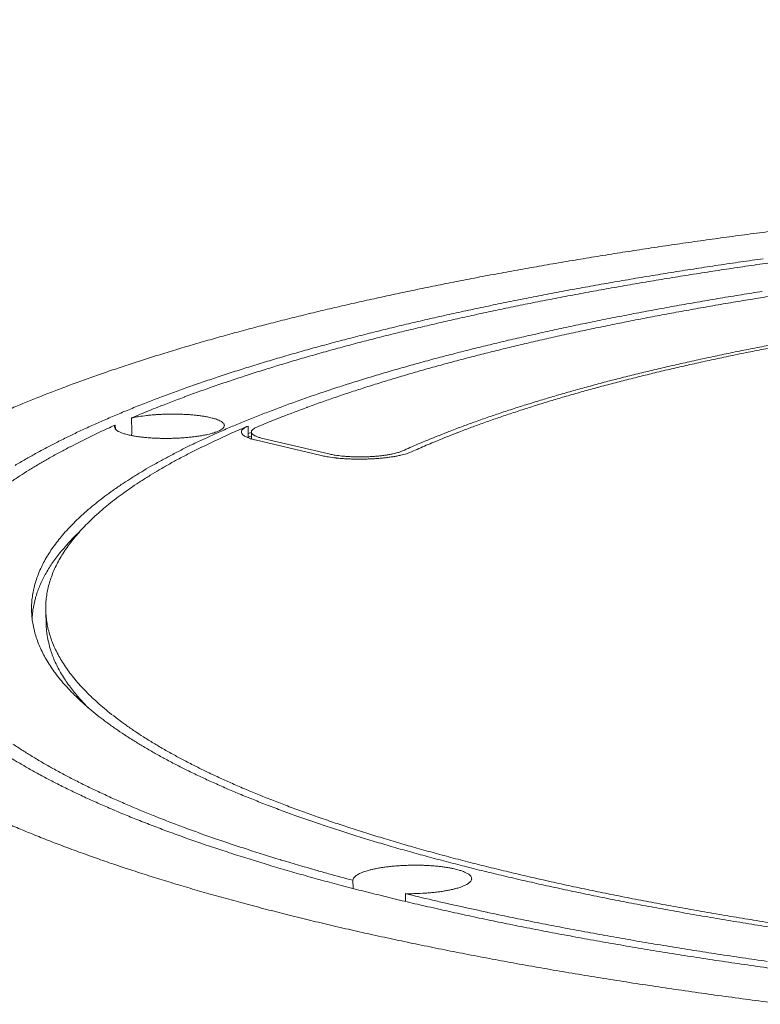
# Model space of a CAD drawing. Units: inches. Extents: x 10 to 258, y 57 to 329.
# Drawn here: x 64 to 71, y 286 to 295 of the extents above; entities that cross this region are included whole.
import ezdxf

# ---------------------------------------------------------------- set-up
doc = ezdxf.new("R2010")
doc.units = ezdxf.units.IN
doc.header["$LTSCALE"] = 32
doc.header["$MEASUREMENT"] = 0
doc.layers.add('Visible (ANSI)', color=7, linetype='Continuous', lineweight=18)

msp = doc.modelspace()

# ---------------------------------------------------------------- linework, layer by layer
at = {"layer": 'Visible (ANSI)'}
for p, q in [((64.5656, 291.3126), (64.5668, 291.2736)), ((64.7296, 291.2475), (64.7255, 291.3824)), ((65.872, 291.3023), (65.8751, 291.1943)), ((65.8741, 291.2284), (65.9055, 291.2412)), ((65.9054, 291.2451), (65.9074, 291.176)), ((65.8664, 291.1904), (65.8751, 291.1943)), ((65.8751, 291.1943), (65.9065, 291.2075)), ((66.5932, 291.0128), (65.9433, 291.1665)), ((66.0172, 291.1821), (66.6671, 291.0284)), ((63.8821, 289.4825), (63.8866, 289.3434)), ((66.9069, 286.7513), (66.9048, 286.8319)), ((67.4203, 286.7008), (67.4223, 286.6236))]:
    msp.add_line(p, q, dxfattribs=at)
at = {"layer": 'Visible (ANSI)', "flags": 128}
for points in [[(72.4844, 293.0968, -0.000016), (72.9412, 293.1464, -0.001976)], [(71.0778, 293.2276, 0.00107), (70.846, 293.1977, 0.001052), (70.6102, 293.1662, 0.001106), (70.382, 293.1348, 0.001086), (70.1497, 293.1018, 0.001146), (69.9255, 293.0689, 0.001123), (69.697, 293.0343, 0.001189), (69.4768, 292.9999, 0.001165), (69.2522, 292.9637, 0.001237), (69.0363, 292.9279, 0.00121), (68.8158, 292.8902, 0.00129), (68.6043, 292.853, 0.00126), (68.3881, 292.8138, 0.001348), (68.1813, 292.7752, 0.001315), (67.9695, 292.7344, 0.001413), (67.7675, 292.6945, 0.001376), (67.5604, 292.6523, 0.001484), (67.3633, 292.611, 0.001444), (67.1611, 292.5673, 0.001563), (66.9692, 292.5247, 0.001519), (66.772, 292.4796, 0.001651), (66.5854, 292.4357, 0.001602), (66.3934, 292.3892, 0.001749), (66.2124, 292.3441, 0.001694), (66.0258, 292.2962, 0.001859), (65.8504, 292.2499, 0.001797), (65.6694, 292.2007, 0.001982), (65.4999, 292.1532, 0.001913), (65.3246, 292.1026, 0.00212), (65.161, 292.054, 0.002042), (64.9917, 292.0021, 0.002275), (64.8343, 291.9524, 0.002188), (64.6711, 291.8992, 0.002451), (64.5201, 291.8485, 0.002353), (64.3632, 291.7941, 0.002651), (64.2185, 291.7423, 0.00254), (64.0681, 291.6867, 0.002879), (63.9301, 291.6339, 0.002752), (63.7863, 291.5771, 0.00314), (63.655, 291.5235, 0.002995), (63.5181, 291.4655, 0.00344)], [(63.5793, 290.9154, -0.004647), (63.6822, 290.976, -0.00493), (63.7804, 291.0313, -0.004175), (63.8909, 291.091, -0.004418), (63.9964, 291.1455, -0.00377), (64.1143, 291.2041, -0.003979), (64.2269, 291.258, -0.003421), (64.3521, 291.3155, -0.003602), (64.4718, 291.3685, -0.00312), (64.604, 291.4249, -0.003276), (64.7306, 291.4771, -0.002858), (64.8697, 291.5324, -0.002995), (65.0031, 291.5836, -0.00263), (65.1489, 291.6377, -0.00275), (65.289, 291.688, -0.002431), (65.4413, 291.7409, -0.002536), (65.5878, 291.7902, -0.002256), (65.7465, 291.8418, -0.002348), (65.8993, 291.8901, -0.002101), (66.0642, 291.9404, -0.002183), (66.2232, 291.9876, -0.001964), (66.394, 292.0367, -0.002037), (66.5591, 292.0827, -0.001843), (66.7357, 292.1304, -0.001907), (66.9066, 292.1752, -0.001735), (67.0888, 292.2216, -0.001792), (67.2654, 292.2653, -0.001638), (67.453, 292.3103, -0.001689), (67.6352, 292.3527, -0.001551), (67.828, 292.3962, -0.001598), (68.0155, 292.4373, -0.001473), (68.2133, 292.4795, -0.001515), (68.406, 292.5193, -0.001403), (68.6086, 292.5599, -0.001441), (68.8063, 292.5984, -0.00134), (69.0136, 292.6376, -0.001374), (69.216, 292.6747, -0.001283), (69.4279, 292.7124, -0.001314), (69.6349, 292.7481, -0.001232), (69.851, 292.7842, -0.00126), (70.0624, 292.8185, -0.001185), (70.2825, 292.853, -0.001211), (70.4983, 292.8859, -0.001143), (70.7222, 292.9189, -0.001166), (70.942, 292.9502, -0.001105)], [(64.7255, 291.3824, -0.002916), (64.8968, 291.4541, -0.005822), (64.9833, 291.4885, -0.000133), (65.2425, 291.5881, -0.002908), (65.2544, 291.5925, -0.002561), (65.3992, 291.6454, -0.002675), (65.5384, 291.6945, -0.00237), (65.6896, 291.7461, -0.00247), (65.8351, 291.7943, -0.002203), (65.9924, 291.8447, -0.002291), (66.144, 291.8918, -0.002054), (66.3073, 291.941, -0.002133), (66.465, 291.987, -0.001923), (66.634, 292.0349, -0.001993), (66.7975, 292.0799, -0.001806), (66.9722, 292.1264, -0.001868), (67.1414, 292.1702, -0.001702), (67.3215, 292.2155, -0.001758), (67.4962, 292.2581, -0.001609), (67.6815, 292.3019, -0.001659), (67.8616, 292.3433, -0.001525), (68.052, 292.3858, -0.00157), (68.2373, 292.426, -0.00145), (68.4326, 292.467, -0.00149), (68.6228, 292.5059, -0.001382), (68.8228, 292.5455, -0.001419), (69.0179, 292.5831, -0.001321), (69.2224, 292.6213, -0.001354), (69.4221, 292.6575, -0.001266), (69.6309, 292.6942, -0.001296), (69.8351, 292.729, -0.001216), (70.0481, 292.7642, -0.001243), (70.2566, 292.7976, -0.001171), (70.4735, 292.8313, -0.001195), (70.6861, 292.8633, -0.00113), (70.9067, 292.8955, -0.001152), (71.1233, 292.9261, -0.001093)], [(71.0001, 286.3729, -0.00144), (70.7707, 286.4092, -0.001412), (70.5369, 286.4475, -0.001507), (70.3136, 286.4854, -0.001475), (70.0857, 286.5255, -0.001582), (69.8687, 286.565, -0.001546), (69.647, 286.6069, -0.001666), (69.4366, 286.648, -0.001626), (69.2213, 286.6915, -0.00176), (69.0177, 286.7341, -0.001715), (68.8091, 286.7793, -0.001866), (68.6125, 286.8234, -0.001815), (68.4107, 286.8701, -0.001985), (68.2213, 286.9156, -0.001927), (68.0266, 286.9639, -0.00212), (67.8447, 287.0106, -0.002055), (67.6573, 287.0603, -0.002273), (67.4829, 287.1083, -0.002199), (67.303, 287.1595, -0.002448), (67.1364, 287.2086, -0.002363), (66.9642, 287.2611, -0.002647), (66.8054, 287.3113, -0.00255), (66.6411, 287.3651, -0.002876), (66.4903, 287.4164, -0.002764), (66.3341, 287.4714, -0.00314), (66.1914, 287.5236, -0.00301), (66.0433, 287.5798, -0.003445), (65.909, 287.6328, -0.003294), (65.7692, 287.6901, -0.003799), (65.6431, 287.7439, -0.003624), (65.5118, 287.8023, -0.004213), (65.3942, 287.8568, -0.004007), (65.2715, 287.9161, -0.004697), (65.1623, 287.9713, -0.004456), (65.0483, 288.0315, -0.005267), (64.9476, 288.0872, -0.004984), (64.8424, 288.1483, -0.005938), (64.7503, 288.2045, -0.005605), (64.654, 288.2663, -0.00673), (64.5704, 288.323, -0.006338), (64.4832, 288.3855, -0.007662), (64.408, 288.4426, -0.007205), (64.33, 288.5057, -0.008752), (64.2633, 288.5631, -0.008224), (64.1945, 288.6266, -0.010011), (64.1363, 288.6845, -0.009413), (64.0767, 288.7483, -0.011432), (64.0269, 288.8065, -0.010778), (63.9768, 288.8706, -0.012979), (63.9352, 288.9292, -0.012299), (63.8945, 288.9932, -0.014561), (63.8613, 289.0524, -0.01391), (63.83, 289.1162, -0.016028), (63.8051, 289.1759, -0.01548), (63.7832, 289.2393, -0.017173), (63.7667, 289.2997, -0.01681), (63.754, 289.3624, -0.017782), (63.7461, 289.4235, -0.017671), (63.7424, 289.4854, -0.017719), (63.7431, 289.5471, -0.017886), (63.7482, 289.6081, -0.01699), (63.7578, 289.6704, -0.017414), (63.7713, 289.7305, -0.015746), (63.7899, 289.7932, -0.016365), (63.8116, 289.8523, -0.014214), (63.8392, 289.9153, -0.014944), (63.8689, 289.9736, -0.012602), (63.9055, 290.0366, -0.013365), (63.943, 290.0941, -0.011058), (63.9886, 290.1569, -0.011795), (64.0339, 290.2137, -0.009659), (64.0881, 290.2761, -0.010336), (64.1412, 290.3324, -0.008434), (64.204, 290.3942, -0.009034), (64.2647, 290.4499, -0.007381), (64.336, 290.5111, -0.007903), (64.4043, 290.5662, -0.006485), (64.4838, 290.6267, -0.006933), (64.5597, 290.6813, -0.005726), (64.6472, 290.7409, -0.006109), (64.7305, 290.7949, -0.005083), (64.8259, 290.8536, -0.005409), (64.9167, 290.9069, -0.004537), (65.0198, 290.9647, -0.004815), (65.1178, 291.0174, -0.004072), (65.2284, 291.0742, -0.00431), (65.3337, 291.1261, -0.003675), (65.4515, 291.1818, -0.00388), (65.5639, 291.233, -0.003335), (65.6889, 291.2876, -0.003511), (65.8083, 291.3379, -0.003041), (65.9402, 291.3915, -0.003193), (66.0664, 291.4409, -0.002787), (66.2051, 291.4933, -0.002919), (66.338, 291.5418, -0.002565), (66.4832, 291.593, -0.002681), (66.6227, 291.6405, -0.002372), (66.7743, 291.6904, -0.002473), (66.9202, 291.7369, -0.002202), (67.078, 291.7856, -0.002291), (67.2301, 291.831, -0.002053), (67.394, 291.8784, -0.002132), (67.5522, 291.9227, -0.001921), (67.7218, 291.9688, -0.001991), (67.8859, 292.0119, -0.001804), (68.0612, 292.0566, -0.001866), (68.231, 292.0986, -0.0017), (68.4117, 292.1419, -0.001755), (68.5871, 292.1826, -0.001607), (68.773, 292.2245, -0.001656), (68.9537, 292.264, -0.001524), (69.1448, 292.3044, -0.001568), (69.3306, 292.3426, -0.001449), (69.5265, 292.3815, -0.001489), (69.7174, 292.4184, -0.001382), (69.9179, 292.4558, -0.001418), (70.1136, 292.4913, -0.001322), (70.3186, 292.5273, -0.001354), (70.5189, 292.5613, -0.001268), (70.7281, 292.5957, -0.001297), (70.9328, 292.6284, -0.001219)], [(71.0176, 292.5818, 0.001219), (70.8152, 292.5493, 0.001298), (70.6209, 292.5171, 0.001268), (70.4224, 292.4831, 0.001356), (70.2324, 292.4496, 0.001323), (70.038, 292.4142, 0.00142), (69.8524, 292.3794, 0.001384), (69.6623, 292.3426, 0.001492), (69.4813, 292.3065, 0.001452), (69.2956, 292.2683, 0.001571), (69.1194, 292.231, 0.001527), (68.9384, 292.1914, 0.00166), (68.7671, 292.1529, 0.00161), (68.5909, 292.112, 0.001759), (68.4248, 292.0723, 0.001703), (68.2536, 292.0301, 0.00187), (68.0927, 291.9892, 0.001808), (67.9267, 291.9457, 0.001994), (67.7712, 291.9038, 0.001925), (67.6106, 291.859, 0.002135), (67.4607, 291.816, 0.002057), (67.3056, 291.7701, 0.002294), (67.1615, 291.726, 0.002206), (67.0121, 291.6788, 0.002475), (66.8739, 291.6338, 0.002375), (66.7303, 291.5854, 0.002681), (66.5982, 291.5394, 0.002567), (66.4606, 291.49, 0.002917), (66.4494, 291.4858, 0.000133), (66.2034, 291.3925, 0.00584), (66.1214, 291.3603, 0.002925), (65.9588, 291.2931)], [(67.3924, 291.0584, -0.003374), (67.5389, 291.1232, -0.006732), (67.613, 291.1542, -0.000177), (67.8351, 291.2435, -0.003362), (67.8468, 291.2481, -0.002917), (67.9728, 291.2959, -0.003061), (68.0934, 291.3401, -0.002676), (68.2257, 291.3867, -0.002801), (68.3526, 291.43, -0.002467), (68.491, 291.4755, -0.002576), (68.624, 291.5177, -0.002284), (68.7683, 291.5621, -0.002379), (68.9073, 291.6033, -0.002124), (69.0573, 291.6464, -0.002208), (69.2021, 291.6866, -0.001983), (69.3577, 291.7285, -0.002057), (69.508, 291.7676, -0.001859), (69.669, 291.8081, -0.001924), (69.8249, 291.8461, -0.001749), (69.991, 291.8853, -0.001807), (70.1521, 291.9221, -0.001651), (70.3233, 291.96, -0.001702), (70.4895, 291.9956, -0.001564), (70.6654, 292.0321, -0.00161), (70.8365, 292.0664, -0.001486), (71.0171, 292.1015, -0.001527)], [(71.0794, 292.0857, 0.001487), (70.9002, 292.0509, 0.001611), (70.7302, 292.0168, 0.001565), (70.5555, 291.9805, 0.001704), (70.3905, 291.9451, 0.001652), (70.2205, 291.9075, 0.001808), (70.0606, 291.8709, 0.00175), (69.8956, 291.832, 0.001926), (69.7409, 291.7942, 0.001861), (69.581, 291.754, 0.002059), (69.4317, 291.7151, 0.001985), (69.2772, 291.6735, 0.00221), (69.1335, 291.6336, 0.002126), (68.9845, 291.5908, 0.002382), (68.8466, 291.5498, 0.002287), (68.7033, 291.5058, 0.002578), (68.5713, 291.4638, 0.00247), (68.4339, 291.4186, 0.002804), (68.308, 291.3756, 0.002679), (68.1766, 291.3293, 0.003064), (68.0569, 291.2854, 0.002921), (67.9318, 291.2379, 0.003366), (67.9202, 291.2333, 0.000178), (67.6998, 291.1446, 0.00674), (67.6263, 291.1139, 0.003378), (67.4809, 291.0495)], [(64.7255, 291.3824, -0.006507), (64.7748, 291.3925, -0.013089), (64.7994, 291.3965, -0.000669), (64.8747, 291.4068, -0.006372), (64.8826, 291.4077, -0.005109), (64.9289, 291.4123, -0.005445), (64.9724, 291.4156, -0.004821), (65.0199, 291.4183, -0.004957), (65.0661, 291.42, -0.004812), (65.1133, 291.4209, -0.004785), (65.1608, 291.4208, -0.005084), (65.2063, 291.4198, -0.004886), (65.2536, 291.4178, -0.005701), (65.296, 291.4152, -0.00528), (65.3417, 291.4113, -0.00683), (65.3797, 291.4071, -0.006057), (65.4223, 291.4014, -0.008836), (65.4547, 291.396, -0.00742), (65.493, 291.3884, -0.012557), (65.5189, 291.3821, -0.009827), (65.5515, 291.3727, -0.020097), (65.5708, 291.3658, -0.014811), (65.5962, 291.3548, -0.036984), (65.6104, 291.3467, -0.031803), (65.6255, 291.3352, -0.072704), (65.634, 291.3252, -0.082486), (65.6385, 291.3146, -0.101558), (65.6389, 291.304, -0.095047), (65.6349, 291.2935, -0.055347), (65.6262, 291.2822, -0.053363), (65.6148, 291.2727, -0.020903), (65.5947, 291.2606, -0.027345), (65.5786, 291.2528, -0.01195), (65.5498, 291.2416, -0.01587), (65.5276, 291.2343, -0.008534), (65.4923, 291.2247, -0.01052), (65.4633, 291.2179, -0.006701), (65.4229, 291.21, -0.007758), (65.3877, 291.2041, -0.005649), (65.3434, 291.198, -0.00623), (65.3032, 291.1933, -0.00507), (65.2564, 291.189, -0.005373), (65.2122, 291.1859, -0.004823), (65.1645, 291.1835, -0.004934), (65.1178, 291.182, -0.004856), (65.0705, 291.1815, -0.004804), (65.0228, 291.1818, -0.005177), (64.9775, 291.1831, -0.004948), (64.9301, 291.1854, -0.005865), (64.8882, 291.1883, -0.005398), (64.8427, 291.1925, -0.007112), (64.8055, 291.1969, -0.006258), (64.7633, 291.203, -0.009337), (64.7319, 291.2085, -0.00776), (64.6943, 291.2165, -0.013522), (64.6695, 291.2229, -0.010448), (64.6378, 291.2327, -0.022164), (64.6196, 291.2396, -0.016384), (64.5957, 291.2509, -0.041734), (64.5822, 291.2594, -0.038245), (64.5692, 291.2708, -0.080695), (64.5634, 291.2789, -0.059864), (64.559, 291.2915, -0.130017), (64.5594, 291.3009, -0.092491), (64.5656, 291.3126)], [(63.5375, 290.7528, -0.005329), (63.628, 290.8131, -0.005667), (63.7143, 290.868, -0.004762), (63.8123, 290.9274, -0.005051), (63.9057, 290.9816, -0.004276), (64.0111, 291.0401, -0.004525), (64.1116, 291.0937, -0.003859), (64.1242, 291.1001, -0.000235), (64.3317, 291.204, -0.007339), (64.412, 291.2427, -0.003875), (64.5656, 291.3126)], [(65.872, 291.3023, 0.003795), (65.7145, 291.2349, 0.007189), (65.6322, 291.1974, 0.000225), (65.4192, 291.0967, 0.003778), (65.4065, 291.0906, 0.004442), (65.3035, 291.0388, 0.004193), (65.1953, 290.982, 0.004971), (65.0995, 290.9295, 0.004679), (64.9989, 290.8718, 0.005593), (64.9104, 290.8186, 0.005252), (64.8174, 290.7599, 0.006328), (64.7364, 290.706, 0.005927), (64.6513, 290.6465, 0.007194), (64.5778, 290.5921, 0.006724), (64.5008, 290.5317, 0.008211), (64.4348, 290.4767, 0.007665), (64.3661, 290.4156, 0.009394), (64.3077, 290.3601, 0.00877), (64.2474, 290.2984, 0.010749), (64.1967, 290.2423, 0.01005), (64.145, 290.1801, 0.012255), (64.102, 290.1234, 0.011502), (64.0591, 290.0608, 0.01385), (64.0239, 290.0034, 0.013086), (63.99, 289.9407, 0.015415), (63.9626, 289.8826, 0.014704), (63.9376, 289.82, 0.016763), (63.9183, 289.7609, 0.016189), (63.9024, 289.6986, 0.017673), (63.8913, 289.6386, 0.017315), (63.8843, 289.5767, 0.017954), (63.8817, 289.5158, 0.017868), (63.8835, 289.4545, 0.017538), (63.8897, 289.3927, 0.017729), (63.9001, 289.3322, 0.01651), (63.9154, 289.2696, 0.016938), (63.9343, 289.2097, 0.015075), (63.9588, 289.1465, 0.015666), (63.9861, 289.0873, 0.013464), (64.02, 289.0237, 0.014135), (64.0556, 288.9651, 0.01186), (64.0989, 288.9014, 0.01254), (64.1427, 288.8432, 0.010372), (64.1954, 288.7795, 0.011016), (64.2476, 288.7218, 0.009052), (64.3097, 288.6583, 0.009633), (64.3702, 288.6009, 0.00791), (64.4415, 288.5379, 0.008419), (64.5105, 288.4809, 0.006935), (64.591, 288.4183, 0.007374), (64.6684, 288.3617, 0.006109), (64.758, 288.2997, 0.006483), (64.8439, 288.2435, 0.005409), (64.9425, 288.1822, 0.005727), (65.0369, 288.1265, 0.004816), (65.1443, 288.066, 0.005087), (65.2472, 288.0108, 0.004313), (65.3635, 287.9511, 0.004543), (65.4748, 287.8965, 0.003885), (65.5997, 287.8378, 0.004081), (65.7195, 287.7838, 0.003518), (65.8529, 287.7261, 0.003686), (65.981, 287.6729, 0.003203), (66.1228, 287.6162, 0.003347), (66.2592, 287.5638, 0.002931), (66.4093, 287.5083, 0.003055), (66.5539, 287.4567, 0.002695), (66.7121, 287.4024, 0.002802), (66.8647, 287.3518, 0.002489), (67.0308, 287.2987, 0.002583), (67.1915, 287.2492, 0.00231), (67.3654, 287.1974, 0.002391), (67.5338, 287.149, 0.002152), (67.7153, 287.0985, 0.002224), (67.8914, 287.0513, 0.002013), (68.0803, 287.0023, 0.002076), (68.2639, 286.9563, 0.001891), (68.46, 286.9088, 0.001946), (68.6509, 286.8641, 0.001782), (68.854, 286.8182, 0.001831), (69.0521, 286.7749, 0.001686), (69.262, 286.7305, 0.001729), (69.4669, 286.6887, 0.0016), (69.6833, 286.646, 0.001638), (69.895, 286.6057, 0.001523), (70.1177, 286.5647, 0.001558), (70.3358, 286.526, 0.001455), (70.5646, 286.4868, 0.001485), (70.789, 286.4497, 0.001394), (71.0235, 286.4123, 0.001421)], [(65.9433, 291.1665, -0.017913), (65.9089, 291.175, -0.027209), (65.8869, 291.1826, -0.004771), (65.8541, 291.1963, -0.016021), (65.8446, 291.2008, -0.040413), (65.831, 291.2091, -0.036398), (65.8176, 291.2205, -0.078184), (65.8102, 291.2306, -0.088611), (65.8068, 291.2412, -0.098585), (65.8076, 291.2517, -0.089911), (65.8125, 291.2621, -0.048466), (65.818, 291.2683, -0.018373), (65.8345, 291.2827, -0.049593), (65.8503, 291.2931, -0.039764), (65.872, 291.3023)], [(65.9588, 291.2931, 0.039834), (65.9411, 291.2855, 0.04966), (65.9281, 291.277, 0.018418), (65.9147, 291.2653, 0.048586), (65.9102, 291.2602, 0.089997), (65.9062, 291.2516, 0.098643), (65.9056, 291.243, 0.088492), (65.9083, 291.2344, 0.078082), (65.9144, 291.2262, 0.036307), (65.9254, 291.2169, 0.040349), (65.9365, 291.2101, 0.015999), (65.9443, 291.2064, 0.00476), (65.9711, 291.1952, 0.027183), (65.9891, 291.189, 0.01789), (66.0172, 291.1821)], [(67.4809, 291.0495, -0.011295), (67.4473, 291.0362, -0.023172), (67.4305, 291.0309, -0.002003), (67.3766, 291.0167, -0.010814), (67.3665, 291.0143, -0.006824), (67.3261, 291.0062, -0.007927), (67.291, 291.0003, -0.005731), (67.2467, 290.9941, -0.006336), (67.2064, 290.9894, -0.005126), (67.1595, 290.985, -0.005443), (67.1152, 290.9818, -0.004863), (67.0672, 290.9794, -0.004983), (67.0203, 290.9779, -0.004882), (66.9728, 290.9773, -0.004837), (66.9247, 290.9777, -0.005192), (66.8791, 290.979, -0.00497), (66.8314, 290.9813, -0.005867), (66.7891, 290.9842, -0.005409), (66.7432, 290.9885, -0.007096), (66.7348, 290.9895, -0.000836), (66.663, 290.9991, -0.014708), (66.6398, 291.003, -0.007271), (66.5932, 291.0128)], [(66.6671, 291.0284, 0.007768), (66.7093, 291.0196, 0.015721), (66.7304, 291.0163, 0.000958), (66.7954, 291.0081, 0.007558), (66.8037, 291.0072, 0.005738), (66.8456, 291.0037, 0.006222), (66.8843, 291.0015, 0.00535), (66.9275, 291, 0.005543), (66.9692, 290.9995, 0.005339), (67.012, 290.9999, 0.005303), (67.0551, 291.0012, 0.005706), (67.096, 291.0033, 0.005431), (67.1388, 291.0065, 0.006561), (67.1762, 291.0102, 0.005955), (67.2172, 291.0153, 0.008194), (67.2496, 291.0202, 0.007017), (67.2873, 291.0272, 0.0113), (67.2971, 291.0294, 0.00222), (67.3464, 291.0417, 0.024405), (67.3617, 291.0465, 0.011856), (67.3924, 291.0584)], [(63.7477, 289.4083, -0.015052), (63.7533, 289.4787, -0.027207), (63.7597, 289.5172, -0.003173), (63.7802, 289.6071, -0.015106), (63.7852, 289.6258, -0.013665), (63.8036, 289.6814, -0.014187), (63.8242, 289.734, -0.012457), (63.8497, 289.7897, -0.013046), (63.8766, 289.8416, -0.011204), (63.9091, 289.8973, -0.011811), (63.9423, 289.9487, -0.009993), (63.9817, 290.0042, -0.010582), (64.021, 290.0551, -0.008875), (64.0315, 290.0677, -0.001183), (64.1127, 290.1607, -0.016115), (64.1486, 290.1992, -0.008893), (64.2172, 290.2655)], [(63.8866, 289.3434, 0.016267), (63.8916, 289.2683, 0.02921), (63.8982, 289.2268, 0.003706), (63.9199, 289.1315, 0.016341), (63.9257, 289.1101, 0.014822), (63.946, 289.0501, 0.015317), (63.9691, 288.9934, 0.013415), (63.9978, 288.9331, 0.014005), (64.0284, 288.8768, 0.011957), (64.0655, 288.8163, 0.012577), (64.1037, 288.7605, 0.010561), (64.1155, 288.7448, 0.001627), (64.195, 288.6445, 0.018828), (64.232, 288.6016, 0.010564), (64.3023, 288.5291)], [(66.9048, 286.8319, -0.002213), (66.6635, 286.897, -0.00427), (66.5389, 286.9323, -0.000077), (66.1998, 287.0318, -0.002209), (66.188, 287.0353, -0.002456), (66.0229, 287.0862, -0.002372), (65.8525, 287.1406, -0.002653), (65.6951, 287.1925, -0.002557), (65.5325, 287.2481, -0.002879), (65.383, 287.301, -0.002769), (65.2283, 287.3577, -0.003138), (65.0868, 287.4115, -0.003011), (64.9402, 287.4693, -0.003436), (64.8068, 287.5238, -0.00329), (64.6683, 287.5827, -0.00378), (64.5432, 287.638, -0.003611), (64.413, 287.6978, -0.00418), (64.2961, 287.7538, -0.003983), (64.1743, 287.8145, -0.004646), (64.0656, 287.8711, -0.004416), (63.9524, 287.9327, -0.00519), (63.8521, 287.9898, -0.004921), (63.7475, 288.0521, -0.005826), (63.6554, 288.1097, -0.005512), (63.5595, 288.1727, -0.006571)], [(71.0735, 285.9581, -0.001262), (70.8167, 285.9941, -0.001333), (70.5696, 286.0301, -0.00131), (70.3183, 286.0681, -0.001388), (70.0771, 286.1058, -0.001362), (69.8314, 286.1456, -0.00145), (69.5964, 286.1851, -0.001421), (69.3568, 286.2268, -0.001518), (69.1281, 286.2679, -0.001486), (68.8947, 286.3113, -0.001595), (68.6727, 286.3541, -0.001559), (68.4458, 286.3992, -0.001681), (68.2306, 286.4435, -0.00164), (68.0105, 286.4904, -0.001777), (67.8024, 286.5361, -0.001731), (67.5892, 286.5846, -0.001884), (67.3884, 286.6317, -0.001833), (67.1823, 286.6817, -0.002006), (66.989, 286.7302, -0.001948), (66.7903, 286.7817, -0.002143), (66.6046, 286.8315, -0.002077), (66.4134, 286.8845, -0.002298), (66.2355, 286.9355, -0.002223), (66.0521, 286.9898, -0.002474), (65.8822, 287.0419, -0.002388), (65.7067, 287.0976, -0.002674), (65.5448, 287.1507, -0.002577), (65.3774, 287.2077, -0.002904), (65.2238, 287.2618, -0.002792), (65.0646, 287.32, -0.003168), (64.9193, 287.375, -0.003039), (64.7685, 287.4343, -0.003473), (64.6316, 287.4902, -0.003323), (64.4893, 287.5505, -0.003825), (64.3608, 287.6072, -0.003652), (64.2272, 287.6685, -0.004235), (64.1073, 287.7259, -0.004033), (63.9824, 287.7882, -0.004714), (63.8711, 287.8462, -0.004477), (63.7551, 287.9093, -0.005274), (63.6524, 287.9679, -0.004997), (63.5453, 288.0318, -0.00593)], [(63.4861, 287.3981, 0.003258), (63.6326, 287.3356, 0.0034), (63.7737, 287.2777, 0.002986), (63.9288, 287.2163, 0.003109), (64.0785, 287.1592, 0.002748), (64.242, 287.0989, 0.002855), (64.4001, 287.0427, 0.00254), (64.572, 286.9836, 0.002634), (64.7383, 286.9284, 0.002358), (64.9184, 286.8706, 0.00244), (65.0929, 286.8164, 0.002197), (65.281, 286.7599, 0.002269), (65.4636, 286.7069, 0.002055), (65.6596, 286.6518, 0.002119), (65.8501, 286.5999, 0.001929), (66.0538, 286.5462, 0.001985), (66.252, 286.4956, 0.001817), (66.4632, 286.4434, 0.001867), (66.6691, 286.3942, 0.001717), (66.8875, 286.3435, 0.001761), (67.1008, 286.2957, 0.001627), (67.3264, 286.2466, 0.001667), (67.5469, 286.2002, 0.001547), (67.7793, 286.1529, 0.001582), (68.0068, 286.108, 0.001475), (68.2459, 286.0624, 0.001507), (68.4803, 286.0191, 0.00141), (68.7258, 285.9752, 0.001439), (68.9667, 285.9336, 0.001352), (69.2184, 285.8915, 0.001378), (69.4656, 285.8516, 0.0013), (69.7232, 285.8114, 0.001323), (69.9765, 285.7733, 0.001253), (70.2398, 285.735, 0.001274), (70.499, 285.6987, 0.00121), (70.7676, 285.6624, 0.001229), (71.0323, 285.6279, 0.001172)], [(70.9806, 286.0345, -0.001309), (70.739, 286.0693, -0.001287), (70.4934, 286.1061, -0.001362), (70.2574, 286.1427, -0.001337), (70.0173, 286.1813, -0.001421), (69.7872, 286.2196, -0.001393), (69.5527, 286.2599, -0.001487), (69.3288, 286.2998, -0.001456), (69.1003, 286.3419, -0.00156), (68.8827, 286.3833, -0.001526), (68.6604, 286.4271, -0.001642), (68.4494, 286.47, -0.001603), (68.2335, 286.5153, -0.001733), (68.2224, 286.5178, -0.000048), (67.82, 286.6066, -0.003478), (67.6867, 286.637, -0.001736), (67.4203, 286.7008)], [(66.9048, 286.8319, -0.053186), (66.908, 286.8479, -0.093654), (66.9124, 286.8561, -0.032129), (66.9262, 286.8711, -0.046267), (66.9372, 286.8798, -0.019391), (66.9601, 286.8935, -0.025223), (66.9785, 286.9024, -0.011947), (67.01, 286.9148, -0.015385), (67.0349, 286.9231, -0.008722), (67.073, 286.9338, -0.010541), (67.1048, 286.9414, -0.006945), (67.1481, 286.9501, -0.007946), (67.1862, 286.9567, -0.005916), (67.2333, 286.9634, -0.006476), (67.2765, 286.9685, -0.005348), (67.326, 286.9731, -0.005642), (67.3731, 286.9765, -0.00511), (67.4236, 286.979, -0.005215), (67.4731, 286.9805, -0.005153), (67.523, 286.9809, -0.005094), (67.5736, 286.9803, -0.005489), (67.6215, 286.9787, -0.005252), (67.6716, 286.976, -0.006194), (67.716, 286.9725, -0.00572), (67.7641, 286.9676, -0.007454), (67.8038, 286.9625, -0.006602), (67.8485, 286.9555, -0.009662), (67.8823, 286.9491, -0.008128), (67.9222, 286.94, -0.013704), (67.9493, 286.9326, -0.010828), (67.9831, 286.9215, -0.021716), (68.0034, 286.9134, -0.016483), (68.0293, 286.9006, -0.038811), (68.0442, 286.8911, -0.034183), (68.0593, 286.8779, -0.071419), (68.068, 286.8665, -0.078034), (68.0724, 286.8541, -0.09213), (68.0725, 286.842, -0.087374), (68.0681, 286.8299, -0.05259), (68.0586, 286.8169, -0.05222), (68.0465, 286.806, -0.022113), (68.0256, 286.7922, -0.028128), (68.0082, 286.7831, -0.012891), (67.9781, 286.7704, -0.016755), (67.9544, 286.762, -0.009207), (67.9173, 286.7509, -0.011247), (67.8866, 286.7431, -0.007229), (67.8441, 286.734, -0.00834), (67.8069, 286.7272, -0.006086), (67.7602, 286.7201, -0.006708), (67.7177, 286.7147, -0.005445), (67.6682, 286.7097, -0.005778), (67.6215, 286.706, -0.005154), (67.6138, 286.7056, -0.000433), (67.5214, 286.7013, -0.010006), (67.4867, 286.7004, -0.005242), (67.4203, 286.7008)]]:
    msp.add_lwpolyline(points, format="xyb", dxfattribs=at)
at = {"layer": 'Visible (ANSI)'}
msp.add_open_spline([(64.7296, 291.2475), (64.7298, 291.2419), (64.7294, 291.2363), (64.7276, 291.2238), (64.726, 291.2172), (64.7238, 291.2108), (64.7237, 291.2105), (64.7236, 291.2101)], degree=3, knots=[0, 0, 0, 0, 0.03920276, 0.03920276, 0.08653966, 0.08653966, 0.08923504, 0.08923504, 0.08923504, 0.08923504], dxfattribs=at)

doc.saveas('drawing.dxf')
